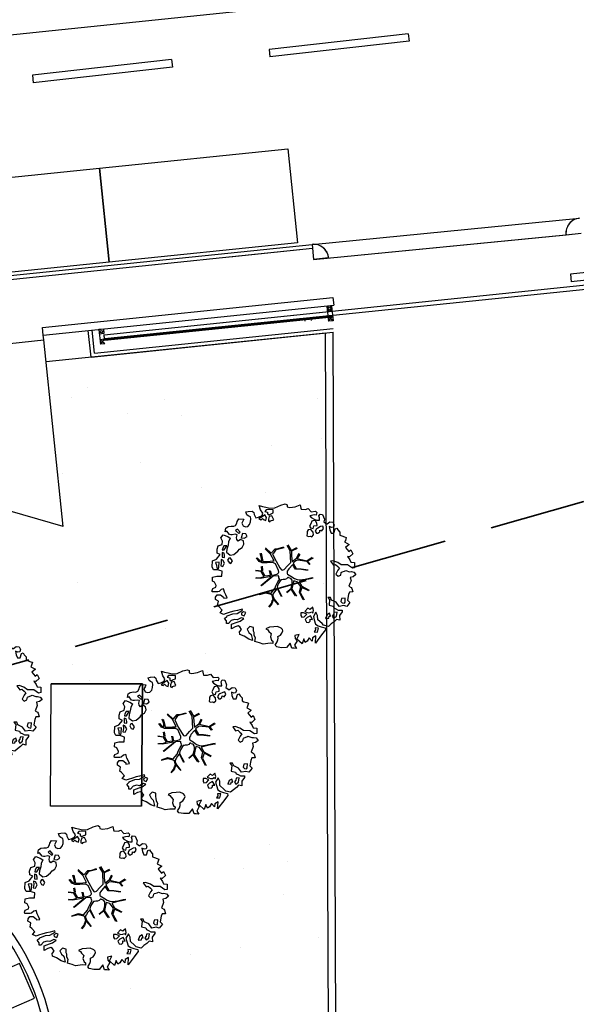
# Model space of a CAD drawing. Units: metres. Extents: x -572 to 315, y -187 to 485.
# Drawn here: x -134 to -119, y 198 to 224 of the extents above; entities that cross this region are included whole.
import ezdxf

# ---------------------------------------------------------------- set-up
doc = ezdxf.new("R2010")
doc.units = ezdxf.units.M
doc.header["$LTSCALE"] = 0.02
doc.linetypes.add('TRATTEGGIATA', pattern=[19.049999999999997, 12.7, -6.35])
doc.layers.add('INT_ENEL_MT_LINEE', color=72, linetype='TRATTEGGIATA', lineweight=35)
doc.layers.add('INT_FOGNA_HERA_LINEE', color=190, linetype='Continuous', lineweight=30)
for name, color, linetype in [('SDF_PARCHEGGI_MOTO', 251, 'Continuous'), ('SDF_PARCHEGGI_PUB', 251, 'Continuous'), ('SDF_PLANIVOLUMETRICO', 9, 'Continuous'), ('SDF_VERDE', 251, 'Continuous'), ('SDF_VERDE_ALBERI', 9, 'Continuous')]:
    doc.layers.add(name, color=color, linetype=linetype)
pattern_1 = [(37.5464775900593, (-376.7983960239474, 442.3597590001673), (-0.1639731329548162, 4.894000970624032), [0, -3.860799999999998, 0, -4.317999999999994, 0, -4.127499999999994]), (7.546477590059264, (-376.7983960239474, 442.3597590001673), (4.489416561182766, 7.171895121164136), [0, -2.082799999999999, 0, -3.4798, 0, -1.3335]), (327.5464775900593, (-379.9225949960476, 442.3572246900981), (7.909909441700047, 0.02078826843331472), [0, -1.27, 0, -4.571999999999998, 0, -5.968999999999999]), (317.5464775900593, (-379.9225949960476, 442.3572246900981), (7.633753639094349, 2.235486368917015), [0, -0.6349999999999997, 0, -2.997199999999999, 0, -3.428999999999999])]

# ---------------------------------------------------------------- blocks, each defined once
blk = doc.blocks.new('Simboli_Albero5')
at = {"linetype": 'Continuous'}
for points in [[(-1.161887534135531, 1.27625389808594), (-1.120630989663368, 1.345769388001685), (-0.9908086323935095, 1.34023440354531), (-1.01276125135837, 1.28505709552303), (-1.044281929879617, 1.2347377331904), (-1.011051244212922, 1.157615808745277), (-0.9486489403489031, 1.138034251797819), (-0.8860988258511497, 1.142496759648537), (-0.8401061539539114, 1.197554255339242), (-0.8156846623332967, 1.269550611129205), (-0.8080582320435497, 1.344047849742708), (-0.8173806703275659, 1.396993903839643), (-0.8749370429095507, 1.426177515255176), (-0.9084333456089553, 1.455201322818255), (-0.9320819725680849, 1.52746730750647), (-0.8719169192386289, 1.539152805265928), (-0.7708747541923913, 1.54822362566847), (-0.7277863843105479, 1.514323882587973), (-0.7184499468753529, 1.461379834423752), (-0.6732641345511183, 1.372162975229003), (-0.5986350903872335, 1.388592602955839), (-0.5094262337347573, 1.433784411889519), (-0.4898386801778543, 1.496194718295328), (-0.5494844926602127, 1.580689449215868), (-0.5801044916465798, 1.698666483684775), (-0.4985160686742347, 1.669369056546941), (-0.4048327109521779, 1.652026756066789), (-0.3015592919805385, 1.629822519220454), (-0.1668910034286455, 1.633889589232126), (-0.01502222842145784, 1.707603954709612), (0.1029648145222382, 1.738203957935553), (0.1509351165309454, 1.713904284579371), (0.1530325589733366, 1.65858716846509), (0.2226678612205433, 1.641370676925732), (0.3670720157233518, 1.664633874520547), (0.5019899162243746, 1.716811054632672), (0.5159106797746063, 1.625342945752152), (0.5253729261507942, 1.596446953062525), (0.6383642212454106, 1.593414836173451), (0.7106222033912672, 1.617069459741828), (0.7870950661831557, 1.530099859556316), (0.9025972313870625, 1.543892808233068), (0.9360955400193234, 1.514855001518754), (0.9188870510220113, 1.445213702662244), (0.8780139299815346, 1.4478503817123), (0.7576738360376112, 1.424449381958254), (0.7886732677789041, 1.378602514762008), (0.8845858734935064, 1.329999156184158), (0.9397691781250614, 1.308054539761372), (1.01190135133038, 1.307661107855097), (1.007438843479576, 1.370211222352879), (0.9908834068119177, 1.420792211041743), (1.022412087875182, 1.471105576765154), (1.089684330647287, 1.46110808445809), (1.13948445213282, 1.333407177256845), (1.12226796059349, 1.263771875009525), (1.206093634100398, 1.203207393164746), (1.210949573857306, 1.212789451872425), (1.280984304619778, 1.267713136080431), (1.365069598550235, 1.25523876857568), (1.395945227283846, 1.185329846753632), (1.376363670336104, 1.122927542889812), (1.330644618013594, 1.115962167471821), (1.265873258065312, 1.142754721109611), (1.27980400890101, 1.051316616464192), (1.315405756585278, 0.9669696961775571), (1.346672811292137, 0.96920694671212), (1.387537929790597, 0.9665762642713105), (1.421831104777539, 1.081796807358586), (1.465187097624948, 1.09598118200887), (1.496194531908259, 1.050128318203434), (1.546380082757878, 0.9945655808168112), (1.548351716259731, 0.9152004092279356), (1.596308019117259, 0.8908987299390105), (1.668306380840022, 0.8664632391673592), (1.713893627612379, 0.8493725565687669), (1.691821196316141, 0.7701551956138246), (1.672381453393427, 0.7317889540061628), (1.78984724955717, 0.6662227277032287), (1.695636648446452, 0.5873907961125724), (1.786421700761821, 0.4810992594031518), (1.834771435525454, 0.5289297533196589), (1.887070433901954, 0.4180379066003184), (1.800100833716442, 0.3415650438085152), (1.749639657359239, 0.3490496600735753), (1.809289460517903, 0.2645769308461468), (1.837800023843101, 0.2019010074076277), (1.936345317931227, 0.1941487681770866), (1.935556448185707, 0.04989842091742958), (1.875379401638384, 0.03819691807404979), (1.750828417724733, 0.1254421437670032), (1.582522012448862, 0.1263628190622512), (1.489106277692372, 0.1917892372732126), (1.361918614728893, 0.2381613419257178), (1.301739562248258, 0.2264738382334883), (1.375715554082035, 0.1226811784148936), (1.433529541154257, 0.1416016804905667), (1.490936097169197, 0.08838800342812192), (1.538766591085732, 0.04003826866460258), (1.492787918339673, -0.01501722109341586), (1.439308624244404, -0.1205218939903148), (1.496729179410522, -0.1737335651200169), (1.56661609953926, -0.1428539457101579), (1.58383259107859, -0.07321864346283746), (1.603152521669927, -0.05889245478783778), (1.668185507974613, -0.03760889323677929), (1.70195143957244, -0.01856258222028373), (1.80271998504395, -0.05758388209051191), (1.8484330407573, -0.05062650921445311), (1.918082342155685, -0.06784099482106853), (1.970640960955734, -0.1306427272003816), (1.900606230192807, -0.1855664114083879), (1.818756180864511, -0.2043450994594025), (1.839907936865529, -0.2934341437806438), (1.817963320442686, -0.3486174484121989), (1.781432894921181, -0.4325709367925583), (1.841342318503393, -0.468953551679931), (1.865266570970107, -0.4931414152464981), (1.888779380513824, -0.5894354596488824), (1.802197215625256, -0.5937841517772426), (1.775396659445505, -0.6585495151164196), (1.750567736767607, -0.8026800500445006), (1.810353357341683, -0.8631247195576748), (1.725605002606699, -0.9708526438379863), (1.646373642500748, -0.9487822184743777), (1.526025546014353, -0.9721772216192335), (1.449684488772618, -0.8611515634171383), (1.327370755393986, -0.8051733924311009), (1.296497132593231, -0.7352784697602601), (1.224364959387913, -0.7348850378539851), (1.274552516170388, -0.7904617743917868), (1.259313654742073, -0.9394542456860506), (1.372177134963295, -0.9665204188985399), (1.386361509613835, -1.009876411745893), (1.44154481424539, -1.031821028168679), (1.501456243760003, -1.068217642207287), (1.604857477605037, -1.066387822730178), (1.604589854639926, -1.114471940460959), (1.53916343642868, -1.207887675217393), (1.540879440183744, -1.335320959453156), (1.454415081694151, -1.315615599497676), (1.393992413874003, -1.37540521074834), (1.31673667794621, -1.432677955280525), (1.241840010817214, -1.497191700738142), (1.112169476046802, -1.467640649786006), (1.073929043379849, -1.424152851388612), (0.9614589950651862, -1.324954504970719), (0.9548930481623756, -1.207095276900645), (0.9096932366869623, -1.11788042363861), (0.844133006993161, -1.235338217260477), (0.8652907596033401, -1.324419259039757), (0.9031317637545726, -1.440047233184515), (0.972631248586822, -1.481291784438042), (1.054219671558712, -1.510589211575905), (1.157493090530352, -1.53279344842224), (1.166817534747224, -1.585753501670354), (1.132917791666841, -1.628841871552254), (1.060264371681569, -1.724614669174798), (0.8980046724609565, -1.937733450629651), (0.9086412179467516, -1.750240926244999), (0.8218034233109393, -1.802657731020219), (0.8165420584296044, -1.884387968017222), (0.7328501964052521, -1.799781427307039), (0.6818817724192741, -1.888461034638112), (0.6288039127725824, -1.921839530938797), (0.588458035120766, -1.823028619817933), (0.544448989943703, -1.957435282013648), (0.4080727001787636, -1.834075064398803), (0.4712598619225901, -1.709378275784275), (0.3532748249117503, -1.739992278161367), (0.3624714542552283, -1.816986387732953), (0.4150300730548224, -1.879788120112295), (0.3494638467523146, -1.997253916276094), (0.3995175920522342, -2.0768727116793), (0.3346104146880862, -2.074108217755708), (0.2769382416404369, -2.068992657575222), (0.234369112605691, -1.938912685814728), (0.1375358315958692, -2.058615732513118), (-0.004351456188487646, -2.065045862000147), (-0.1244479347928973, -2.040344754195701), (-0.165045430326245, -1.989629954024082), (-0.1116919451715148, -1.908173336601834), (-0.08976132790030533, -1.85299203790305), (-0.08949370493473907, -1.804907920172241), (-0.09409602087725943, -1.766407867081853), (-0.01933316523081885, -1.725936180489612), (0.01219350989958912, -1.675608815615021), (0.0390000626885012, -1.610835449733884), (0.02717275090435578, -1.574706458660785), (-0.00632355179550359, -1.54568265109765), (-0.1022461659845249, -1.497059296759403), (-0.1960553326471199, -1.503765051753874), (-0.3115294995486693, -1.517553988565197), (-0.4103484132115227, -1.557893869607398), (-0.360019042404474, -1.589434543889041), (-0.3313826701382823, -1.628062411852966), (-0.2715990554966083, -1.688493082214961), (-0.2913004247757272, -1.774935439011472), (-0.2629216670006826, -1.861667420466574), (-0.2221983625267967, -1.888334165163599), (-0.2273199193164146, -1.946014340753209), (-0.2922190941385452, -1.943255843438862), (-0.3619802053262902, -1.950087407374099), (-0.4847013697626608, -1.966243415526264), (-0.5758798539845884, -1.932084052022219), (-0.7007044574725114, -1.892930946602036), (-0.6833601510597873, -1.7992615880313), (-0.7191037127686286, -1.738950730000823), (-0.7210753462704815, -1.659585558411948), (-0.7328946555126095, -1.623462563948067), (-0.7323674121234944, -1.52728833187723), (-0.8307728981199034, -1.495486031239352), (-0.9033065057733438, -1.567218775929291), (-0.8581066942979305, -1.656433629191326), (-0.8006861391318125, -1.709645300321029), (-0.7748142607892987, -1.813180345648846), (-0.7654698208120863, -1.866130390422256), (-0.8638813034172017, -1.834336092326367), (-0.9860752244644573, -1.754317868407668), (-1.09643383118555, -1.710434632171314), (-1.103273397662633, -1.640667524373981), (-1.052418789399326, -1.576019967433638), (-1.097750406424893, -1.510861172188186), (-1.138489715982359, -1.484182434272725), (-1.220337759378253, -1.50297512147489), (-1.314406546464397, -1.557770990809388), (-1.313753494134744, -1.437548703263985), (-1.171600589317677, -1.383020456894968), (-1.092109608788178, -1.357000767918521), (-0.9955339422690486, -1.285401834711365), (-1.057944248675085, -1.26581428115469), (-1.166471029986042, -1.325346277914548), (-1.233749269367308, -1.315356788149472), (-1.330043313769693, -1.338869597693133), (-1.400203853473158, -1.417841337375734), (-1.448293967813242, -1.417581716952213), (-1.445537476431582, -1.352668542979103), (-1.498082096080452, -1.289864804667047), (-1.437651425718286, -1.230081190025601), (-1.432795485961378, -1.220499131317979), (-1.283409582761124, -1.163605819540862), (-1.165544358081661, -1.157031870096375), (-1.025620701257139, -1.071242565629689), (-1.035076951024166, -1.042338570398101), (-1.160288989809033, -1.075309635641389), (-1.251743099538544, -1.089228393258935), (-1.35291107352532, -1.1223472691361), (-1.461300052677416, -1.157815205337442), (-1.526339035591263, -1.179106769430462), (-1.619882585221603, -1.137714407542944), (-1.564178033810094, -1.063492794436911), (-1.640638903383206, -0.9765071891674779), (-1.683735275807067, -0.9426014494777917), (-1.663900095045392, -0.8321170338158765), (-1.742991647059625, -0.785996547044931), (-1.740233149745109, -0.7210973722230278), (-1.696617536474605, -0.6588228832327161), (-1.607664309568463, -0.6616991869458957), (-1.523850629280332, -0.7222796738745387), (-1.521607382136608, -0.753538726039551), (-1.430169277491132, -0.7396079752035121), (-1.463399963157826, -0.6624860507584174), (-1.501512580951385, -0.5949641960376084), (-1.515571146660932, -0.5275601477156329), (-1.52502940236036, -0.4986421533328951), (-1.590068385274208, -0.5199337174258858), (-1.645643115879466, -0.5701352733597105), (-1.681766110343233, -0.5819545826018953), (-1.826024460144708, -0.5811597162473845), (-1.830626776087229, -0.5426596631569964), (-1.813550092640071, -0.4970744223170414), (-1.729203172353209, -0.4614726746329723), (-1.719345488138515, -0.4182504932683457), (-1.764539303004767, -0.3290276374643497), (-1.822093669653441, -0.2998580252000522), (-1.816704489898257, -0.1940937318796045), (-1.70595245127106, -0.1658447949105835), (-1.568913100701593, -0.1690027207404228), (-1.563390109463853, -0.03919636855459885), (-1.625800415869435, -0.01960881499795164), (-1.695441714726257, -0.002400326000554287), (-1.79161594679681, -0.001873082611552945), (-1.824854635005522, 0.07525483844278824), (-1.814341892527864, 0.2386853082016387), (-1.708319984717036, 0.2814002419376607), (-1.611484697774358, 0.4010892894848439), (-1.695438186154661, 0.4376197150061785), (-1.69726800563194, 0.5410209488512407), (-1.67033963457834, 0.6298203685138333), (-1.564309724225495, 0.6725293056406372), (-1.551835356720403, 0.7566145995710087), (-1.59702917158711, 0.8458374553750048), (-1.534099624333976, 0.9224301304983555), (-1.416508019229695, 0.8809119596700725), (-1.346998525923027, 0.8396474126560918), (-1.39325282417667, 0.7365138017765105), (-1.405735194223325, 0.652434504455357), (-1.435158430302181, 0.546798026008446), (-1.447646796957997, 0.4627107261453602), (-1.351865996793549, 0.3900513095509552), (-1.253200890373591, 0.4063391232530762), (-1.144538291647223, 0.4898991797271606), (-1.105772621524011, 0.5425996125517827), (-1.033378821962287, 0.5902822958343563), (-0.9896373997507908, 0.6766048402992908), (-1.00119708856937, 0.7608179491031706), (-1.077923575175191, 0.7997054374906156), (-1.135871373730424, 0.7567428765495379), (-1.174105809788216, 0.8002386774888635), (-1.183422251463071, 0.8531927341277878), (-1.16621975907492, 0.9228260304423657), (-1.219037998298518, 0.9375376484816798), (-1.293661045852787, 0.9211160232968041), (-1.334518161809228, 0.923740709128424), (-1.370521343941618, 0.9359614528188445), (-1.437400154807165, 1.018091118331341), (-1.480754141721718, 1.00389274452985), (-1.463411841241395, 1.097576102251764), (-1.405470039295778, 1.14053066065091), (-1.321256930491927, 1.152090349469603), (-1.256343756518618, 1.149333858087999), (-1.208125827305139, 1.173108293987895), (-1.171737215808662, 1.233025720112096)], [(-0.2109060452153244, 1.49947492449445), (-0.215248740734296, 1.586065091924866), (-0.3282320332868949, 1.589091212204721), (-0.3980071436262733, 1.582257642336742), (-0.4318988841646387, 1.539163275845624), (-0.3622555793754145, 1.521940787697019), (-0.362529198950142, 1.473848667424278), (-0.3218079004091123, 1.44719592187846), (-0.2687200322875469, 1.480554422418777)], [(-0.3894495674617247, 1.385043251152467), (-0.4347891870293097, 1.450208043007137), (-0.5071809806581768, 1.402511360573385), (-0.5916677090367557, 1.342859551481922), (-0.5364924069472181, 1.320920931668354), (-0.5002296043912793, 1.356790302317961), (-0.4547641758827012, 1.315673565937885), (-0.4091629299591659, 1.298584889272036)], [(-0.1998735997854055, 1.319087583619762), (-0.2498015361443322, 1.422754434497591), (-0.3171975819245745, 1.408689872178854), (-0.3416410752379306, 1.336697507065423), (-0.3419066922710954, 1.288599390183435), (-0.3035344540539882, 1.269167649802654), (-0.2865835795473686, 1.290704835168015)], [(0.8583815965043868, 1.155967334741945), (0.9439197666088148, 1.171051594468963), (0.9381381940670508, 1.23008514060038), (0.8976745100167136, 1.304841999637375), (0.8085854656956144, 1.283690243636329), (0.7769169765401784, 1.209326816505609), (0.7477553668177279, 1.151766453247546), (0.7715438018690293, 1.103550529966753), (0.8411711015742185, 1.086340035036613)], [(-1.084096090171442, 0.9896968387661218), (-1.158199896879069, 1.069455442261273), (-1.21127775652576, 1.036076945960559), (-1.122723958135339, 0.9610604665000437)], [(0.8510920388316663, 0.9190109252825494), (0.8418874069461708, 0.9960110314633539), (0.7797387268965394, 1.063674700208878), (0.7123426811167519, 1.049610137890113), (0.6856759364195568, 1.008886833416341), (0.6830452539788894, 0.9680217149178247), (0.6754248202983035, 0.8935324788463106), (0.7210180636802761, 0.8764497987896789), (0.7643740565276858, 0.8906341734399916), (0.8027343015260158, 0.8711864279752888)], [(1.072869735661243, 1.02360091949339), (1.116485348931747, 1.085875408483702), (1.095201787381029, 1.15090839478836), (1.035030737442412, 1.13921489448694), (0.9602658758635698, 1.098757207045878), (0.9337269460397692, 1.08206795889555), (0.8973383345432921, 1.022150532771377), (0.9307108342350148, 0.9690646705824122), (0.9643409484169752, 0.9640829218846818), (1.015055748588566, 1.004680417417688), (1.017694433571251, 1.045539539306958)], [(-0.9352514295114815, 0.9504139125396591), (-1.026551731997642, 0.9605472222622211), (-1.06084889766089, 0.8453046774817494), (-0.9767475986463978, 0.8328183167585621), (-0.9043558050175307, 0.8805149991923145)], [(-1.507430411599671, 0.5231413965073557), (-1.439499119888296, 0.6333741942876827), (-1.518864291477257, 0.6314025607858866), (-1.548021910523403, 0.5738641992209637), (-1.562733528562603, 0.5210459599975366)], [(-1.541052061134906, 0.08811910928233146), (-1.497302636380937, 0.1744356571380195), (-1.547364384222874, 0.2540604491504723), (-1.592957627604846, 0.2711431292070756), (-1.588622934627892, 0.1845589583858782), (-1.60109730213253, 0.1004736644555067)], [(-1.498613215011119, 0.3740171196631081), (-1.512685779871845, 0.4414191620523411), (-1.565506025028299, 0.4561447792428623), (-1.566151074815934, 0.3359164950882132), (-1.498880837976685, 0.3259330019323556)], [(-1.388388419773037, 0.3060918245613777), (-1.419923097445007, 0.2557704562960339), (-1.381816476261065, 0.1882405990332359), (-1.333860173403991, 0.1639389197443393), (-1.292607619608134, 0.2334324079669443), (-1.352259428699654, 0.3179191363455516)], [(-1.64696416508923, 0.06946422423936838), (-1.641435177241874, 0.199278578967153), (-1.735252346446487, 0.1925788205819003), (-1.711603719487357, 0.120312835893742), (-1.704772155552291, 0.05055172470565594), (-1.656799847611182, 0.02623805219826636)], [(1.68053300600468, -0.8576037342525069), (1.685914183217847, -0.7518334443228696), (1.59211901570643, -0.7585371933845977), (1.570046584410193, -0.8377545543395968), (1.605901955908394, -0.8740193628281361), (1.665947196906473, -0.8863739180013113)], [(0.8302082527661696, -1.143892110073125), (0.8497818071718939, -1.081483809600059), (0.8286260604941162, -0.9924167669719282), (0.7609603858159062, -1.054551447870296), (0.7010569588428552, -1.018160830440934), (0.6236614148233457, -1.099483636380455), (0.7076208998128095, -1.136006059359829), (0.7629460184689378, -1.133914613526429), (0.8039289433663726, -1.112491243883426)], [(-0.9855504491133615, -1.218131597872116), (-0.9418090269014101, -1.131809053407153), (-0.996986334923804, -1.109856434442406), (-1.057289190412575, -1.145605992760437), (-1.050323814994499, -1.191325045083147)], [(0.6060514913774568, -1.241251111833208), (0.6713580972568707, -1.171875430009408), (0.5873986122674069, -1.135353007030062), (0.5152664390620885, -1.134959575123787), (0.5148810096975467, -1.20709774493838), (0.5386614422068305, -1.255307671609984)], [(0.7643744034980955, -1.309442023967705), (0.822068578238941, -1.314561574824666), (0.7672727089043292, -1.220492787738408), (0.685282851483862, -1.263321537196759), (0.629708120878604, -1.313523093130584), (0.6605877402885199, -1.383410013259436), (0.7278439779765904, -1.393395512348093), (0.7641287822257254, -1.357530132374961)], [(1.298597043073642, -1.230607624339314), (1.272585356638956, -1.151122640418833), (1.205047496834595, -1.189223264993757), (1.166034199506157, -1.289997807074485), (1.250247308310009, -1.278438118255792), (1.264966928891226, -1.225625875641583)], [(1.4524454541247, -1.23626442705995), (1.469927562697194, -1.11853100793067), (1.385708457283727, -1.130098699291295), (1.378207835934973, -1.180547882430176), (1.34432409793817, -1.223648245530512), (1.380067659647011, -1.283959103560989)], [(0.9843187522787957, -1.541470836918506), (0.8953855211334485, -1.538584524730652), (0.9046999568754472, -1.591524582218369), (0.8659542825130302, -1.644215006568317), (0.9548955162003949, -1.647107315365417)]]:
    blk.add_lwpolyline(points, close=True, dxfattribs=at)
for points in [[(-0.5345881172174813, 0.4343514915709363), (-0.5032001144318201, 0.3069267817178911), (-0.4891821266455736, 0.2220087146271794), (-0.3784974212449015, 0.2203676203778002), (-0.2905214014140256, 0.2250589032239532), (-0.2346027737867189, 0.2330286011020348), (-0.1932326757946612, 0.2328061328773288), (-0.2832871793902996, 0.4133139858424784), (-0.4294291624178186, 0.5548260665876228)], [(-0.4189699033840952, 0.5754545008584557), (-0.2697183571290225, 0.434973737974758), (-0.1635480802283382, 0.5523287412887896), (-0.08592408658978457, 0.5570796371648328), (0.06434654590975697, 0.6028133228699062)], [(0.0776809067283466, 0.5830869719259795), (-0.06427233699969293, 0.5435168115124043), (-0.1347174925690524, 0.5273509568550594), (-0.1554671588323799, 0.5171201626552602), (-0.209678844172231, 0.4408551820116315), (-0.2305357432774144, 0.4099363405111092), (-0.1384445963280996, 0.2231913500734208), (-0.04008070650206719, 0.04885301900895911), (0, 0), (0.01962511471174366, -0.007345683940286563), (0.07141485446800289, 0.002718264388221314), (0.1588620999841623, 0.1036253317903402), (0.2472790443985105, 0.1910848089233355), (0.2324123513071754, 0.4994805364173089), (0.1514500912085168, 0.6416602390462742)], [(0.1732846917539064, 0.6591254936684834), (0.2593791592830712, 0.5117379654956551), (0.4087993189436929, 0.5916232938544965)], [(0.421070747172962, 0.564658491811656), (0.2675136970997301, 0.4868734105124872), (0.2710268119735701, 0.3709768888913629), (0.2857264207946173, 0.2208811048049597), (0.4020658729323259, 0.3071484148144918), (0.47210948278871, 0.4402281098032574)], [(-0.2929815320053422, -0.02004416133763698), (-0.2636421657916799, -0.1412477388020648), (-0.1880448070319289, -0.1302797012138797), (-0.1197079010639754, -0.1182447403601827), (-0.09166616728089139, -0.09873285509902985), (-0.07707202376741407, -0.08019066873666247), (-0.06769769901575273, -0.06679669488823947), (-0.07151609070024278, -0.02339830914706909), (-0.1543301372648784, 0.1560326120779223), (-0.2234758928693736, 0.1884773124444905), (-0.3766236330866377, 0.1831124111052986), (-0.504898815778688, 0.1858760509735475), (-0.5843766018151655, 0.2183903728446808), (-0.6531886656771348, 0.3129152201973966)], [(-0.6376388224152834, 0.3180078103579262), (-0.5718310948727776, 0.2431536915957224), (-0.5160933122679126, 0.2200813100479877), (-0.5197672764038543, 0.3049457607180557), (-0.5604759875200216, 0.4293205203730395)], [(0.4843869076275951, 0.4132713103024059), (0.4195967371938423, 0.2956738430032715), (0.6737807793474531, 0.2342755554508358), (0.8181083488475451, 0.3297107270711592)], [(0.839700485407775, 0.3057958752264085), (0.693391894908018, 0.2269278655778635), (0.7560264343273957, 0.1407184010642197)], [(-0.6746935261771796, -0.0106999221783326), (-0.5268668409544262, -0.03116327811193287), (-0.5143133314704755, -0.006405955970109289), (-0.5282777028360215, 0.08885613477099241)], [(-0.5096222870229212, 0.09495804109982942), (-0.4957651484987764, -0.02099209694202386), (-0.5041361536914337, -0.03749964588385524), (-0.4365142510200712, -0.1599610001109113), (-0.2864184669338101, -0.1452613912896936), (-0.3095447033006167, -0.02200318064433304)], [(0.6941273707625442, -0.0172458446680821), (0.5328310935774425, 0.002251803043151313), (0.3745987657416663, 0.01243074835628022), (0.3243408814605573, 0.0923774572790137), (0.2999828286197044, 0.1390080367739301), (0.1956763846724243, 0.02273092566193213), (0.1810286247382464, -0.006155284350825241), (0.1580714785736745, -0.04121101626424206), (0.1536088989601012, -0.1011969127999635), (0.1649166248998881, -0.1147061220316914), (0.2546371983548852, -0.1679541050823161), (0.3453154774897484, -0.2346656834859573), (0.4196530535541569, -0.2619661832040094), (0.4806582747332868, -0.2695543311293704), (0.6276961060793838, -0.2455280173680308), (0.774807549606976, -0.2111476714816263), (0.8338237472439687, -0.2021626608260476)], [(0.7425848406674049, 0.1397567047073665), (0.6726362320355292, 0.2166890688361036), (0.4958557212280539, 0.2414541551211187), (0.4141704552907868, 0.2491435392786343), (0.3851093968646637, 0.2327572223293259), (0.3383526342390724, 0.1967914045470138), (0.3144517815453582, 0.1752012739192992), (0.3912731605551016, 0.03509981665686723), (0.5257098626057086, 0.02403278716801083), (0.7066272638257942, -0.002832546176676942)], [(-0.6654261958683492, -0.2073340125313052), (-0.5578390604769083, -0.2099904195582099), (-0.4542199636944133, -0.1795205051835183), (-0.5321182744442012, -0.04665950495271431), (-0.6820392101176367, -0.03032503689007626)], [(-0.5382733203964563, -0.4170281465914627), (-0.2680511289845526, -0.1908896116873962), (-0.2752239704441308, -0.1794666503641338), (-0.5548407207670607, -0.2296691506906541), (-0.681021653008429, -0.222776622951443)], [(-0.5850238480143162, -0.6423259787324866), (-0.4108999826325999, -0.5853381835081564), (-0.272453618770669, -0.6192035158321119), (-0.1683179792903502, -0.4956253741966918), (-0.1378403007724955, -0.4099104506876472), (-0.08973852430335683, -0.3149840576218139), (-0.05220123377603159, -0.2613881452787439), (-0.04688818132353845, -0.2355538913968189), (-0.06548197817392065, -0.231317770684484), (-0.06927717430244229, -0.1671433732479102), (-0.08267915069291121, -0.157763051887116), (-0.2162077728075928, -0.1704816397084983), (-0.5248773406151486, -0.4264164704941891)], [(0.1354071161458705, -0.5925346704599974), (0.2580293196347156, -0.493880696837607), (0.288667847414672, -0.3771337023774777), (0.2900268604093981, -0.3181711211612424), (0.2830148682119216, -0.2757160888868384), (0.2511779383003159, -0.2310535767114459), (0.198492111825999, -0.2173159026457938), (0.1882077012055561, -0.206910260032771), (0.1696139043556286, -0.2026741393204645), (0.1403575851263668, -0.239682540869012), (0.09371204601848149, -0.2549383096574616), (0.04611281309553306, -0.2567584813952521), (0.0150191231819008, -0.2669356591743508), (-0.009805814531773649, -0.2647281792733338), (-0.02755114447563756, -0.2946297020636166), (-0.08385507433376915, -0.3750375697293862), (-0.1007043175600302, -0.4287407149138289), (-0.1122405083337981, -0.4566096062163183), (0.01157433907610539, -0.708713158672083)], [(0.8419662876021903, -0.2270332124184051), (0.7705058192555043, -0.2401014970662345), (0.6307004423988474, -0.2651987459585428), (0.4690684675383636, -0.3077672460822214), (0.5387170050885288, -0.4364457420214194), (0.7316017515904605, -0.5419940109169943)], [(0.005365199906009366, -0.7107457901598764), (-0.1021705633961574, -0.5083913434307874), (-0.1207703568557008, -0.5041632252604131), (-0.1582480343527095, -0.5474071114111894), (-0.1958469438422981, -0.6113410507953745), (-0.2250112232445645, -0.6484434133477919), (-0.2211247993586767, -0.6919177702651496), (-0.1895083317390345, -0.7779643795840059), (-0.07339110942712068, -0.9224071844674029)], [(0.3748817794021306, -0.6931571950662487), (0.2579080876421358, -0.5145707500710728), (0.1415090224745654, -0.6111900862729271)], [(0.5791894872277226, -0.7915326225020749), (0.4757986168801835, -0.5912844194418767), (0.5128271288531323, -0.4414627140681091), (0.4203902969425144, -0.3168138757004613), (0.3563351255661473, -0.2999050194442248), (0.3263719838132602, -0.2924977165413338), (0.2851013545191563, -0.4609212213073306), (0.2786041374847628, -0.514683979521692), (0.4017333519946078, -0.7015818166794361)], [(0.7273716274871731, -0.5605798052253306), (0.5447712916056844, -0.4654371789428069), (0.496427051151386, -0.6017436784755432), (0.6009028557805323, -0.7947574211133315)], [(-0.3302771724866034, -0.978946052565874), (-0.2615389592042447, -0.8944849151429821), (-0.2394382824882086, -0.8252855431177295), (-0.2154102011927534, -0.7829973567146453), (-0.2427109393097453, -0.6679949158784666), (-0.2716031459317492, -0.6533551584858515), (-0.4152017129840715, -0.6142920090927646), (-0.589265965335926, -0.6609277781247442)], [(-0.07650267858798543, -0.9234245031776709), (-0.1916621952195783, -0.7924452936472903), (-0.2238804366847944, -0.8201989495664179), (-0.2481369828142306, -0.9038652365037763), (-0.3241136471951904, -0.9872634413376886)]]:
    blk.add_lwpolyline(points, dxfattribs=at)

msp = doc.modelspace()

# ---------------------------------------------------------------- hatches: boundary and pattern name
at = {"layer": 'SDF_VERDE'}
h = msp.add_hatch(dxfattribs=at)
h.set_pattern_fill('AR-SAND', color=9, scale=0.09999999999999996, angle=0.04647759005928843, style=0)
h.set_pattern_definition(pattern_1)
edge = h.paths.add_edge_path()
edge.add_line((-125.5780437700105, 215.3387732375093), (-132.9565499786682, 214.5754486635838))
edge.add_line((-132.9565499786682, 214.5754486635835), (-132.5065429257025, 210.225556170051))
edge.add_line((-132.5065429257024, 210.225556170051), (-134.4861786638343, 210.7998255072725))
edge.add_line((-134.4861786638346, 210.7998255072725), (-135.9941705168953, 210.4889749959884))
edge.add_line((-135.9941705168951, 210.4889749959884), (-137.3477176505535, 210.4878770159428))
edge.add_line((-137.3477176505535, 210.4878770159428), (-138.5848423400809, 209.9837325241515))
edge.add_line((-138.584842340081, 209.9837325241515), (-140.2477736327657, 209.9823835756508))
edge.add_line((-140.2477736327658, 209.9823835756508), (-141.4072088299891, 209.0525613137152))
edge.add_line((-141.407208829989, 209.0525613137152), (-143.19068483944, 209.2610978090272))
edge.add_line((-143.1906848394399, 209.2610978090274), (-143.2319366045272, 202.070116314186))
edge.add_line((-143.2319366045272, 202.0701163141857), (-143.2323343499791, 201.1852830841904))
edge.add_arc((-139.3824733908582, 195.6711303789384), 6.725125237599568, 0.07967510689280743, 124.92190380421931, ccw=False)
edge.add_line((-132.6573546556089, 195.6804822876486), (-125.4937052063688, 195.6862933480493))
edge.add_line((-125.4937052063688, 195.6862933480493), (-125.5780437700106, 215.338773237509))
h.paths.add_polyline_path([(-132.8227291299721, 206.0740986117062), (-130.412915784982, 206.0686548190504), (-130.4319256278566, 202.8365395157612), (-132.8417389728465, 202.8419833084176)], flags=16)
h = msp.add_hatch(dxfattribs=at)
h.set_pattern_fill('AR-SAND', color=9, scale=0.09999999999999996, angle=0.04647759005928843, style=0)
h.set_pattern_definition(pattern_1)
edge = h.paths.add_edge_path()
edge.add_line((-181.1459460791619, 210.2914195045387), (-196.1100670087338, 208.718024710309))
edge.add_line((-196.1100670087335, 208.7180247103088), (-196.2443932650198, 208.7040590237787))
edge.add_line((-196.2443932650199, 208.7040590237784), (-196.0745498706567, 207.0704531667084))
edge.add_line((-196.0745498706567, 207.0704531667084), (-197.3974193560984, 206.9329165370896))
edge.add_line((-197.3974193560985, 206.9329165370898), (-197.5366687756188, 206.9184389971299))
edge.add_line((-197.5366687756189, 206.9184389971299), (-199.5756781328786, 206.7064464477171))
edge.add_line((-199.5756781328787, 206.7064464477171), (-199.7450635766267, 208.3356475953169))
edge.add_line((-199.7450635766268, 208.3356475953174), (-199.895794289619, 208.3199763636062))
edge.add_line((-199.8957942896191, 208.3199763636057), (-211.1819465023531, 207.132356737857))
edge.add_line((-211.1819465023532, 207.1323567378572), (-211.1814955272034, 207.1280191205556))
edge.add_line((-211.1814955272035, 207.1280191205556), (-210.4661073444528, 201.1828124606327))
edge.add_line((-210.4661073444526, 201.1828124606327), (-194.7430469044728, 202.9985474151945))
edge.add_arc((-188.5618857607965, 198.5294620363361), 7.627547260267797, 89.18586613484632, 144.1324262869389, ccw=False)
edge.add_line((-188.4535071747747, 206.1562392908329), (-181.1428878781823, 206.521388175827))
edge.add_line((-181.142887878182, 206.521388175827), (-181.1459460791617, 210.2914195045387))
h.paths.add_polyline_path([(-161.2082826533095, 212.3877548650253), (-181.1459460791618, 210.2914195045382), (-181.1428878781821, 206.5213881758273), (-161.2043317817377, 207.5172739184209)])
edge = h.paths.add_edge_path()
edge.add_line((-161.2082826533095, 212.3877548650253), (-146.8058162822976, 213.8999835840709))
edge.add_line((-146.8058162822979, 213.8999835840709), (-146.8642100637652, 203.7208166794976))
edge.add_line((-146.8642100637651, 203.7208166794974), (-146.321888155732, 203.717705597099))
edge.add_line((-146.321888155732, 203.717705597099), (-146.3312377184777, 202.0878957566185))
edge.add_line((-146.3312377184776, 202.0878957566185), (-143.2319366045273, 202.0701163141857))
edge.add_line((-143.2319366045272, 202.0701163141857), (-143.2323343499791, 201.1852830841904))
edge.add_arc((-139.4899506135522, 196.0692178130603), 6.33873488080494, 126.1853387810891, 138.6489452972475)
edge.add_arc((-145.2230369984964, 201.1090689376797), 1.294644002412248, 208.9767011888583, 318.843188752624, ccw=False)
edge.add_line((-146.3556132936988, 200.4818735705667), (-147.3063963778278, 202.0871047204421))
edge.add_arc((-158.6907969344734, 193.4501748507446), 14.28989620704893, 37.18626551759275, 100.1308009808101)
edge.add_line((-161.2043317817377, 207.5172739184209), (-161.2082826533097, 212.3877548650253))
edge = h.paths.add_edge_path()
edge.add_line((-125.4937052063688, 195.6862933480493), (-132.8574088718869, 195.6803200062384))
edge.add_arc((-139.3968671664051, 195.6623841872158), 6.539482890821434, -31.355892285948528, 0.157145150106885, ccw=False)
edge.add_arc((-139.445400877187, 196.0783151345183), 6.805361365042801, 236.9663433389942, 325.86526549332183, ccw=False)
edge.add_arc((-143.3757226740414, 190.1385051984187), 0.3219120404196247, 46.76571924611554, 184.4852722103355)
edge.add_line((-143.696648848724, 190.1133307635578), (-144.0628546218773, 185.3059591396443))
edge.add_arc((-143.4532709242643, 185.4057631047076), 0.6176998590237672, 189.298243061339, 276.8413553879642)
edge.add_line((-143.3796901169885, 184.7924614002923), (-130.3395832349747, 184.8809394691136))
edge.add_arc((-130.3057315340023, 184.6245684309008), 0.2585963010041981, 5.559901010200576, 97.52192593435882, ccw=False)
edge.add_line((-130.048351812083, 184.649622884353), (-130.0975045248167, 178.7183534992098))
edge.add_line((-130.0975045248169, 178.7183534992098), (-125.4209036191798, 178.7221470977836))
edge.add_line((-125.4209036191799, 178.7221470977838), (-125.4937052063688, 195.6862933480497))
edge = h.paths.add_edge_path()
edge.add_line((-125.4209036191799, 178.7221470977838), (-129.8974423906824, 178.7185157870433))
edge.add_line((-129.8974423906823, 178.7185157870431), (-129.9278959276377, 175.0436803330413))
edge.add_arc((-133.0002549223414, 175.0464648062457), 3.072360256484495, 266.7199369126041, 359.9480729565192, ccw=False)
edge.add_line((-133.1760450398863, 171.9791377320325), (-143.3020716085729, 172.0561915347344))
edge.add_arc((-143.3244195466748, 171.8701595166922), 0.1873695334743275, 83.14991077011054, 167.6719704138367)
edge.add_line((-143.5074685712764, 171.9101644747186), (-143.4688991080582, 167.840165132264))
edge.add_arc((-143.2859550405285, 167.7996829111048), 0.1873695334742093, 167.5225405568219, 275.0164505482497)
edge.add_line((-143.269571118223, 167.6130310716703), (-128.1706656315649, 167.4981474867488))
edge.add_arc((-128.1198979154639, 170.1535066766426), 2.655844458614109, 268.9046975123766, 320.9256096843769)
edge.add_arc((-128.4017189717002, 170.382327351874), 3.01886237711318, 320.9256096843959, 358.0167403559238)
edge.add_line((-125.3846649502107, 170.2778520755605), (-125.4209036191801, 178.7221470977836))

# ---------------------------------------------------------------- linework, layer by layer
at = {"layer": 'INT_ENEL_MT_LINEE', "ltscale": 10}
msp.add_line((-143.181083418993, 203.9219130697167), (-99.50487478387709, 216.3797994976367), dxfattribs=at)
at = {"layer": 'INT_FOGNA_HERA_LINEE'}
msp.add_line((-285.440525589943, 207.2899311770271), (12.91604302053906, 238.6484701573231), dxfattribs=at)
at = {"layer": 'SDF_PARCHEGGI_MOTO', "color": 9}
msp.add_lwpolyline([(-133.654441274439, 198.683959046336), (-135.4908734881989, 197.8917995142565), (-135.0947937221595, 196.9735834073765), (-133.2583615083993, 197.7657429394558), (-133.654441274439, 198.683959046336)], close=True, dxfattribs=at)
at = {"layer": 'SDF_PARCHEGGI_PUB', "color": 9}
for points in [[(-131.2868830005216, 217.2106317992125), (-131.542288058732, 219.6975512302033), (-126.5684491967497, 220.2083613466236), (-126.3130441385396, 217.7214419156328)], [(-136.2607218625039, 216.6998216827917), (-136.5161269207142, 219.1867411137825), (-131.5422880587319, 219.6975512302029), (-131.2868830005218, 217.210631799212)]]:
    msp.add_lwpolyline(points, close=True, dxfattribs=at)
at = {"layer": 'SDF_PLANIVOLUMETRICO', "color": 9}
for p, q in [((-99.81459888245013, 218.9411783572259), (-119.1097295412328, 216.8909607881187)), ((-125.9298120893441, 217.6825847765888), (-118.8685562290209, 218.3735508926684)), ((-125.9274605939094, 217.6825866840918), (-118.8662047335865, 218.3735528001707)), ((-125.8914755668263, 217.284426125997), (-119.2270926050019, 217.9359989902703)), ((-125.8891240713921, 217.2844280334998), (-119.2247411095675, 217.9360008977728)), ((-119.2270926050019, 217.9359989902703), (-118.8290484659453, 217.9755067535871)), ((-119.2247411095675, 217.9360008977728), (-118.8266969705105, 217.9755086610901)), ((-142.7834554189071, 215.9367939202862), (-125.9295985300153, 217.6803667743161)), ((-142.7731650926062, 215.8373247834415), (-125.9200141580102, 217.5808246047673)), ((-128.1522433137357, 217.4501873566642), (-125.9272470345809, 217.6803686818189)), ((-128.1096862993591, 217.3540562878825), (-125.9176626625755, 217.5808265122701)), ((-125.9295985300153, 217.6803667743161), (-125.8914755668263, 217.284426125997)), ((-125.9272470345809, 217.6803686818189), (-125.8891240713917, 217.2844280334998)), ((-125.4933169162343, 217.3227626485145), (-125.8914755668263, 217.284426125997)), ((-125.4909654207996, 217.3227645560173), (-125.8891240713917, 217.2844280334998)), ((-114.3526561478898, 217.1953010817942), (-119.0891488095168, 216.6920217496902)), ((-119.1097295412328, 216.8909607881187), (-119.0891488095168, 216.6920217496902)), ((-118.1606399533205, 216.6578299575649), (-131.4235467563917, 215.287105030824)), ((-118.1493643227602, 216.5487288284116), (-125.7128807822444, 215.7670374014292)), ((-133.0502712195346, 215.4817036707095), (-125.3796553818097, 216.2752477025901)), ((-125.3796553818097, 216.2752477025901), (-125.3590747292076, 216.0763094289009)), ((-133.0297106812615, 215.2827633161437), (-125.3590747292076, 216.0763094289009)), ((-125.4176799020172, 216.0504010640257), (-125.5370441141469, 216.0380647411243)), ((-125.5370441141469, 216.0380647411243), (-125.496951064719, 215.650131051704)), ((-125.4961232344456, 216.0048099378787), (-125.5370441141465, 216.0380647411243)), ((-125.5247077912461, 215.9187005289955), (-125.491452988, 215.9596214086969)), ((-125.4053435791163, 215.9310368518959), (-125.5247077912461, 215.9187005289955)), ((-125.4509347052632, 216.009480184324), (-125.4176799020172, 216.0504010640257)), ((-125.4053435791163, 215.9310368518959), (-125.4462644588175, 215.9642916551416)), ((-125.4176799020172, 216.0504010640257), (-125.3775868525896, 215.6624673746051)), ((-125.4026177769462, 215.9046624426746), (-131.4230654083699, 215.2824475872853)), ((-125.3923375078623, 215.8051922659001), (-131.4127851392861, 215.1829774105104)), ((-125.4038087861991, 215.7741087087979), (-131.409727829315, 215.1533953868525)), ((-125.4022667458363, 215.7591881822818), (-131.4081857889528, 215.1384748603402)), ((-126.8070527267646, 215.6539544415045), (-127.3044036106369, 215.6025530960842)), ((-126.8075667402186, 215.658927950343), (-126.804509430248, 215.6293459266858)), ((-126.7578316518313, 215.6640680848848), (-126.7547743418606, 215.6344860612278)), ((-126.7578316518316, 215.664068084885), (-126.7547743418605, 215.6344860612285)), ((-126.2599667545048, 215.7104959214666), (-126.7573176383773, 215.6590945760463)), ((-126.2604807679587, 215.7154694303058), (-126.2574234579879, 215.6858874066484)), ((-126.2107456795713, 215.7206095648476), (-126.2076883696004, 215.6910275411906)), ((-125.7626158706319, 215.7618972668868), (-126.2102316661169, 215.7156360560089)), ((-126.1289514034627, 215.6840851306747), (-126.1253265385292, 215.6490115394286)), ((-125.9644514532797, 215.7460641382909), (-125.9613941433088, 215.7164821146339)), ((-125.9598521029463, 215.7015615881169), (-125.9562272380125, 215.6664879968714)), ((-125.9193782737253, 215.7057445690743), (-125.9209203140877, 215.7206650955911)), ((-125.7631298840859, 215.7668707757257), (-125.7600725741153, 215.7372887520687)), ((-125.74538361758, 215.7687048570638), (-125.7423263076092, 215.7391228334068)), ((-125.7133947956982, 215.7720109102679), (-125.7103374857278, 215.7424288866107)), ((-125.3899231754906, 215.7818315867339), (-125.5092873876201, 215.7694952638335)), ((-125.3775868525896, 215.6624673746051), (-125.5092873876201, 215.7694952638335)), ((-125.496951064719, 215.650131051704), (-125.3899231754906, 215.7818315867339)), ((-125.3775868525896, 215.6624673746051), (-125.496951064719, 215.650131051704)), ((-133.0297106812615, 215.2827633161437), (-133.0502712195346, 215.4817036707095)), ((-131.768062443967, 214.6984006155626), (-131.841235745663, 215.4057139647139)), ((-131.6788836334231, 214.8081600787082), (-131.7417666088186, 215.4160042910148)), ((-131.6788836334231, 214.8081600787082), (-125.3761575748799, 215.4601925561708)), ((-131.4396695738037, 215.4431067351522), (-131.5590337859334, 215.4307704122511)), ((-131.5590337859334, 215.4307704122511), (-131.5189407365053, 215.0428367228305)), ((-131.4396695738037, 215.4431067351522), (-131.4273332509028, 215.3237425230227)), ((-127.9012246712846, 215.5408714815803), (-131.4122711258318, 215.1780039016708)), ((-128.9461755408713, 215.4379021650363), (-128.9431182309008, 215.4083201413791)), ((-128.8964404524845, 215.4430422995783), (-128.8933831425134, 215.4134602759211)), ((-128.8964404524841, 215.4430422995781), (-128.8933831425134, 215.4134602759209)), ((-128.3990895686115, 215.4944436449985), (-128.3960322586407, 215.4648616213412)), ((-128.3493544802243, 215.4995837795407), (-128.3462971702535, 215.4700017558835)), ((-127.9017386847389, 215.545844990419), (-127.8986813747682, 215.5162629667618)), ((-127.8520035963513, 215.5509851249608), (-127.8489462863807, 215.5214031013038)), ((-127.3541386990244, 215.5974129615422), (-127.8514895828973, 215.5460116161225)), ((-127.3546527124786, 215.6023864703811), (-127.351595402508, 215.5728044467239)), ((-127.3049176240914, 215.6075266049229), (-127.3018603141206, 215.5779445812661)), ((-143.1626840424572, 214.1085388675688), (-133.0168320843027, 215.1581521502653)), ((-132.5065429257022, 210.2255561700513), (-133.0168320843027, 215.1581521502653)), ((-131.768062443967, 214.6984006155626), (-125.3757263262571, 215.3597034735465)), ((-131.4273332509028, 215.3237425230227), (-131.5466974630324, 215.3114062001216)), ((-131.4119128472769, 215.1745372578609), (-131.5312770594063, 215.1622009349599)), ((-131.3995765243758, 215.0551730457314), (-131.5312770594063, 215.1622009349599)), ((-131.5189407365053, 215.0428367228305), (-131.4119128472769, 215.1745372578609)), ((-131.4143271796484, 215.1978979370265), (-131.4246074487326, 215.2973681138012)), ((-131.4127851392861, 215.1829774105104), (-131.4235467563917, 215.287105030824)), ((-131.408185788953, 215.1384748603407), (-131.4127851392861, 215.1829774105104)), ((-131.1345194299116, 215.2117362451872), (-131.1314621199409, 215.18215422153)), ((-131.0847843415243, 215.2168763797304), (-131.0817270315536, 215.1872943560732)), ((-130.5874334576515, 215.2682777251503), (-130.584376147681, 215.2386957014928)), ((-130.5874334576513, 215.2682777251496), (-130.5843761476806, 215.2386957014924)), ((-130.5376983692643, 215.2734178596911), (-130.5346410592933, 215.2438358360339)), ((-130.0403474853915, 215.3248192051124), (-130.0372901754206, 215.2952371814549)), ((-129.990612397004, 215.3299593396541), (-129.9875550870336, 215.3003773159967)), ((-129.4932615131314, 215.381360685074), (-129.4902042031608, 215.351778661417)), ((-129.4435264247441, 215.3865008196158), (-129.4404691147736, 215.3569187959583)), ((-125.3846485153169, 170.2740224346389), (-125.5780437700103, 215.338773237509)), ((-125.1845964374824, 170.2748809575828), (-125.3780847534103, 215.3613167875706)), ((-131.3995765243758, 215.0551730457314), (-131.5189407365053, 215.0428367228305)), ((-132.5065429257022, 210.2255561700513), (-134.4861786638346, 210.7998255072725)), ((-132.8417389728465, 202.8419833084176), (-132.8227291299721, 206.0740986117066)), ((-130.412915784982, 206.0686548190504), (-132.8227291299721, 206.0740986117066)), ((-130.4319256278566, 202.8365395157612), (-130.412915784982, 206.0686548190504)), ((-130.4319256278566, 202.8365395157612), (-132.8417389728465, 202.8419833084176))]:
    msp.add_line(p, q, dxfattribs=at)
at = {"layer": 'SDF_PLANIVOLUMETRICO', "color": 9, "ltscale": 0.1}
for p, q in [((-133.0168320843027, 215.1581521502653), (-133.0297106812615, 215.2827633161437)), ((-125.5780437700103, 215.338773237509), (-132.956549978668, 214.5754486635838))]:
    msp.add_line(p, q, dxfattribs=at)
for points in [[(-123.3890733569374, 223.2455822541817), (-127.0618938083934, 222.8335795648034)], [(-123.3890733569374, 223.2455822541817), (-123.3670291155162, 223.0468095333385)], [(-123.3670291155162, 223.0468095333385), (-127.044238693383, 222.6343144888592)], [(-127.0618938083934, 222.8335795648034), (-127.044238693383, 222.6343144888592)], [(-129.6414139336971, 222.5646139226324), (-133.3142343851532, 222.152611233254)], [(-129.6414139336971, 222.5646139226324), (-129.619369692276, 222.365841201789)], [(-129.619369692276, 222.365841201789), (-133.2965792701423, 221.9533461573096)], [(-133.3142343851532, 222.152611233254), (-133.2965792701423, 221.9533461573096)]]:
    msp.add_lwpolyline(points, dxfattribs=at)
for points in [[(-125.5033171482482, 215.984524738501, -1), (-125.4390705450149, 215.9845768545201, -1)], [(-131.5253068200345, 215.3772304096274, -1), (-131.4610602168013, 215.3772825256465, -1)]]:
    msp.add_lwpolyline(points, format="xyb", dxfattribs=at)
msp.add_lwpolyline([(-132.8227291299718, 206.0740986117064), (-130.412915784982, 206.0686548190502), (-130.4319256278566, 202.8365395157612), (-132.8417389728465, 202.8419833084176)], close=True, dxfattribs=at)
at = {"layer": 'SDF_PLANIVOLUMETRICO', "color": 9}
for centre in [(-125.4711938466316, 215.9845507965103), (-131.4931835184179, 215.3772564676369)]:
    msp.add_circle(centre, 0.03212331218549023, dxfattribs=at)
for centre, radius, start, end in [((-118.8290484659451, 217.9755067535873), 0.3999999999999999, 95.6683119469242, 185.6683119469247), ((-118.8266969705103, 217.9755086610901), 0.3999999999999999, 95.6683119469242, 185.6683119469247), ((-125.8914755668263, 217.284426125997), 0.3999999999999999, 5.49974407184786, 95.49974407184784), ((-125.8891240713916, 217.2844280334996), 0.3999999999999999, 5.49974407184786, 95.49974407186092), ((-139.3968671664045, 195.6623841872165), 6.739536810821224, 328.6441077140292, 112.3175058306715), ((-139.3968671664045, 195.6623841872165), 6.539482890821222, 328.6441077140292, 112.3175058306715)]:
    msp.add_arc(centre, radius, start, end, dxfattribs=at)

# ---------------------------------------------------------------- block references
at = {"layer": 'SDF_VERDE_ALBERI', "color": 9, "rotation": 0.04647759005927614}
for p in [(-126.7425768060556, 209.0853675189376), (-135.027746054167, 205.7887044137283), (-129.3253020158106, 204.7064741336708), (-131.691179711626, 200.586500393139)]:
    msp.add_blockref('Simboli_Albero5', p, dxfattribs=at)

doc.saveas('drawing.dxf')
